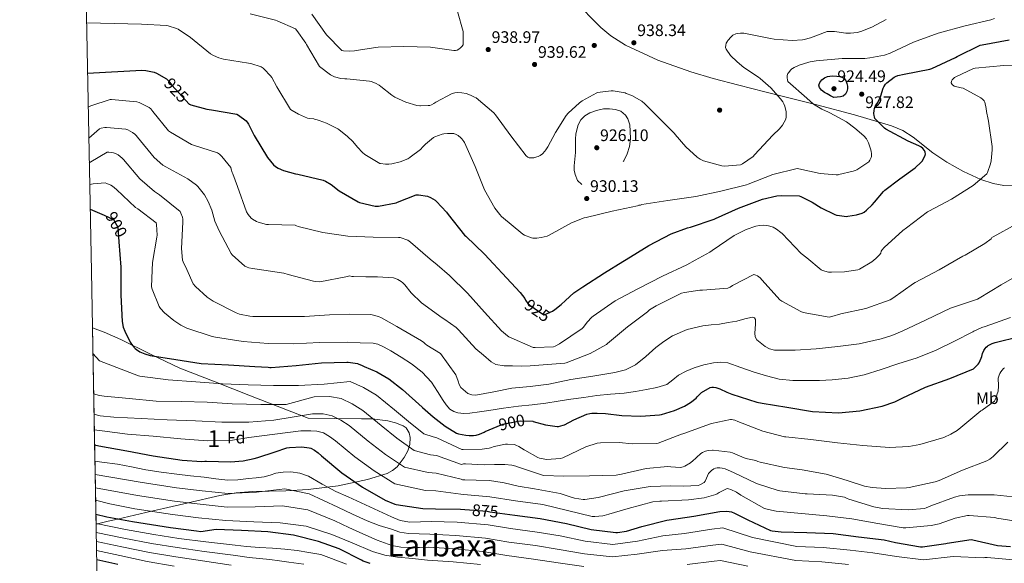
# Model space of a CAD drawing. Extents: x 627635 to 634528, y 748332 to 753089.
# Drawn here: x 627635 to 628227, y 750471 to 750797 of the extents above; entities that cross this region are included whole.
import ezdxf
from ezdxf.enums import TextEntityAlignment as Align

# ---------------------------------------------------------------- set-up
doc = ezdxf.new("R2010")
doc.units = 0
doc.header["$MEASUREMENT"] = 0
doc.linetypes.add('DGN Style 3', pattern=[110.854926, 79.18209, -31.672836])
doc.linetypes.add('DGN Style 5', pattern=[55.427463, 23.754627, -31.672836])
for name, color, linetype in [('Nivel 17', 7, 'Continuous'), ('Nivel 22', 7, 'Continuous'), ('Nivel 35', 7, 'Continuous'), ('Nivel 37', 7, 'Continuous'), ('Nivel 4', 7, 'Continuous'), ('Nivel 41', 7, 'Continuous'), ('Nivel 45', 7, 'Continuous'), ('Nivel 48', 7, 'Continuous'), ('Nivel 49', 7, 'Continuous'), ('Nivel 5', 7, 'Continuous'), ('Nivel 57', 7, 'Continuous'), ('Nivel 61', 7, 'Continuous'), ('Nivel 7', 7, 'Continuous')]:
    doc.layers.add(name, color=color, linetype=linetype)
doc.styles.add('Style-arial', font='arial.shx', dxfattribs={"bigfont": 'arialbig.shx'})
doc.styles.add('Style-ariali', font='ariali.shx', dxfattribs={"bigfont": 'arialibig.shx'})
doc.styles.add('Style-arialn', font='arialn.shx', dxfattribs={"bigfont": 'arialnbig.shx'})
doc.styles.add('Style-times', font='times.shx', dxfattribs={"bigfont": 'timesbig.shx'})

# ---------------------------------------------------------------- blocks, each defined once
blk = doc.blocks.new('5PATER_6')
at = {"layer": 'Nivel 7', "linetype": 'Continuous', "lineweight": 0}
h = blk.add_hatch(color=53, dxfattribs=at)
edge = h.paths.add_edge_path()
edge.add_ellipse((0, 0), major_axis=(-1.03, -1.17), ratio=0.999407, start_angle=0, end_angle=360)
blk = doc.blocks.new('5PERFI_1')
at = {"layer": 'Nivel 17', "linetype": 'Continuous', "lineweight": 0}
h = blk.add_hatch(color=7, dxfattribs=at)
edge = h.paths.add_edge_path()
edge.add_ellipse((0, 0), major_axis=(-0.37, -1.52), ratio=0.999971, start_angle=0, end_angle=360)

msp = doc.modelspace()

# ---------------------------------------------------------------- linework, layer by layer
at = {"layer": 'Nivel 22', "color": 30, "linetype": 'DGN Style 5', "lineweight": 30, "flags": 128}
for points, elevation in [([(627723.561, 750761.369), (627724.033, 750761.096), (627724.865, 750760.2), (627726.753, 750757.576), (627737.313, 750746.184), (627737.417, 750746.142)], 925), ([(627686.173, 750679.544), (627691.841, 750677.064), (627694.401, 750672.456), (627695.025, 750663.612)], 900)]:
    msp.add_lwpolyline(points, dxfattribs=dict(at, elevation=elevation))
at = {"layer": 'Nivel 35', "color": 92, "linetype": 'DGN Style 3', "lineweight": 0}
for points in [[(628232.921, 750697.129, 915.572), (628226.364, 750697.39, 915.776), (628219.91, 750698.613, 915.977), (628212.638, 750701.099, 916.195), (628202.253, 750705.896, 916.491), (628192.198, 750711.413, 916.809), (628183.852, 750717.055, 917.307), (628171.897, 750726.378, 918.686), (628165.694, 750730.38, 919.607), (628159.046, 750733.301, 920.649), (628136.76, 750739.815, 925.021), (628114.118, 750745.781, 929.609), (628082.956, 750753.74, 935.139), (628067.357, 750757.694, 937.206), (628051.782, 750761.717, 938.057), (628038.417, 750765.577, 938.087), (628018.69, 750772.716, 938.085), (627999.302, 750781.685, 938.057), (627990.458, 750787.282, 938.039), (627984.475, 750792.233, 938.023), (627968.198, 750808.949, 937.993)], [(627679.111, 750611.842, 899.342), (627686.21, 750609.282, 899.953), (627696.23, 750604.95, 899.857), (627713.92, 750596.05, 898.559), (627731.686, 750587.734, 896.977), (627752.902, 750579.446, 894.993), (627774.118, 750571.158, 893.009), (627808.742, 750557.654, 888.401), (627824.742, 750557.494, 890.161), (627840.742, 750557.334, 891.921), (627847.036, 750557.182, 892.452), (627856.43, 750556.121, 892.517), (627861.105, 750554.927, 892.15), (627865.766, 750553.11, 891.473), (627867.464, 750551.94, 891.079), (627869.329, 750548.904, 890.214), (627869.92, 750546.128, 889.448), (627869.742, 750541.814, 888.167), (627868.582, 750538.134, 886.801), (627866.398, 750534.133, 884.873), (627862.083, 750528.47, 881.75), (627859.311, 750526.184, 880.3), (627856.038, 750524.502, 879.057), (627844.342, 750520.783, 875.659), (627826.683, 750517.122, 871.33), (627808.678, 750514.902, 867.601), (627795.358, 750514.12, 865.283), (627775.289, 750513.592, 862.214), (627765.35, 750512.812, 860.541), (627755.558, 750511.19, 858.577), (627736.689, 750506.88, 860), (627721.86, 750503.493, 857.189), (627714.566, 750501.798, 855), (627694.258, 750497.078, 850), (627688.614, 750495.766, 849.106), (627682.158, 750494.254, 845), (627681.301, 750494.053, 837.656)]]:
    msp.add_polyline3d(points, dxfattribs=at)
at = {"layer": 'Nivel 4', "color": 30, "linetype": 'Continuous', "lineweight": 30, "flags": 128}
for points, elevation in [([(627997.709, 750651.791), (627999.716, 750653.042), (628013.284, 750661.442), (628026.748, 750668.37), (628036.548, 750671.97), (628038.172, 750672.322), (628052.54, 750677.186), (628053.34, 750677.65), (628067.084, 750683.834), (628081.412, 750689.186), (628090.132, 750691.21), (628093.156, 750691.49), (628103.604, 750691.106), (628104.444, 750690.826), (628111.372, 750687.458), (628116.628, 750683.962), (628124.98, 750679.898), (628125.94, 750679.65), (628126.428, 750679.522), (628131.884, 750678.85), (628132.732, 750678.89), (628138.028, 750679.794), (628141.38, 750680.858), (628142.476, 750681.442), (628143.98, 750682.57), (628147.38, 750685.714), (628148.772, 750687.378), (628154.108, 750693.866), (628154.98, 750694.658), (628163.86, 750701.474), (628173.212, 750708.002), (628176.796, 750711.378), (628177.332, 750712.082), (628179.164, 750715.402), (628179.284, 750716.314), (628179.172, 750717.21), (628179.1, 750717.506), (628178.764, 750718.394), (628177.756, 750719.674), (628176.54, 750720.586), (628175.444, 750721.21), (628168.884, 750724.098), (628155.532, 750731.242), (628154.74, 750731.866), (628148.996, 750737.698), (628148.7, 750738.602), (628148.508, 750739.522), (628148.412, 750740.714), (628148.508, 750742.53), (628148.756, 750743.634), (628149.156, 750744.738), (628149.756, 750745.826), (628150.756, 750747.282), (628152.212, 750750.258), (628152.492, 750751.154), (628153.868, 750755.81), (628154.26, 750756.61), (628155.42, 750758.274), (628156.212, 750759.074), (628160.508, 750762.362), (628161.324, 750762.81), (628162.716, 750763.354), (628166.484, 750764.25), (628181.924, 750767.162), (628183.156, 750767.61), (628197.444, 750774.242), (628198.436, 750774.866), (628212.268, 750781.602), (628213.412, 750781.826), (628229.524, 750784.85)], 925), ([(627676.265, 750764.876), (627708.705, 750766.728), (627711.169, 750766.504), (627716.129, 750765.384), (627717.665, 750764.776), (627723.561, 750761.369)], 925), ([(627737.417, 750746.142), (627738.177, 750745.832), (627747.745, 750743.272), (627750.593, 750742.92), (627765.857, 750740.264), (627766.881, 750739.688), (627771.457, 750736.232), (627772.449, 750734.92), (627772.833, 750734.184), (627775.82, 750728.251), (627776.308, 750727.506), (627784.316, 750714.234), (627787.9, 750709.754), (627789.164, 750708.738), (627790.596, 750707.882), (627793.916, 750706.45), (627801.06, 750704.41), (627802.5, 750704.202), (627817.684, 750700.642), (627819.052, 750700.066), (627822.516, 750697.994), (627827.356, 750694.218), (627838.668, 750687.578), (627839.508, 750687.258), (627848.98, 750684.922), (627850.86, 750685.002), (627861.572, 750687.074), (627862.316, 750687.474), (627873.5, 750691.706), (627874.932, 750691.73), (627880.436, 750691.018), (627882.148, 750690.242), (627884.972, 750688.498), (627885.788, 750687.826), (627891.764, 750681.298), (627892.668, 750680.01), (627902.564, 750667.538), (627903.308, 750666.898), (627914.548, 750656.21), (627919.936, 750650.326)], 925), ([(627677.784, 750683.214), (627686.173, 750679.544)], 900), ([(627695.025, 750663.612), (627696.097, 750648.424), (627696.097, 750646.112)], 900), ([(627919.936, 750650.326), (627925.076, 750644.714), (627935.98, 750633.218), (627938.748, 750629.442), (627939.164, 750628.594), (627940.572, 750626.618), (627941.812, 750625.482), (627950.164, 750619.682), (627950.42, 750619.762), (627955.356, 750622.002), (627956.796, 750622.882), (627960.684, 750625.842), (627963.276, 750628.41), (627968.284, 750632.946), (627973.588, 750636.602), (627986.628, 750644.882), (627997.709, 750651.791)], 925), ([(627696.097, 750646.112), (627696.097, 750631.592), (627696.929, 750615.816), (627697.633, 750612.296), (627698.497, 750609.832), (627701.729, 750603.304), (627703.137, 750601.224), (627704.801, 750599.432), (627705.569, 750598.824), (627707.617, 750597.576), (627710.625, 750596.264), (627713.761, 750595.4), (627729.121, 750592.84), (627744.449, 750590.6), (627760.865, 750589.8), (627776.737, 750588.616), (627784.675, 750588.368), (627785.666, 750588.14), (627786.474, 750588.14), (627801.554, 750589.26), (627816.642, 750590.996), (627831.818, 750591.3), (627832.738, 750591.284), (627838.266, 750590.436), (627838.754, 750590.308), (627841.162, 750589.348), (627842.282, 750588.692), (627849.906, 750585.46), (627857.122, 750581.22), (627865.362, 750574.828), (627877.05, 750564.276), (627877.298, 750564.076), (627883.754, 750558.444), (627891.018, 750552.82), (627897.826, 750548.7), (627898.93, 750548.308), (627903.33, 750547.38), (627905.394, 750547.228), (627908.05, 750547.252), (627909.61, 750547.484), (627911.57, 750548.092), (627914.354, 750549.364), (627914.97, 750549.684), (627924.498, 750553.732), (627925.506, 750553.996), (627934.69, 750555.972), (627935.882, 750556.076), (627943.49, 750555.804), (627943.714, 750555.74), (627951.098, 750553.716), (627958.13, 750552.7), (627958.922, 750552.756), (627961.786, 750553.436), (627962.562, 750553.756), (627968.266, 750556.732), (627975.946, 750560.06), (627977.818, 750560.564), (627978.962, 750560.724), (627982.186, 750560.772), (627987.186, 750560.404), (627997.082, 750559.292), (628008.426, 750558.788), (628019.69, 750559.636), (628020.81, 750559.876), (628028.722, 750562.252), (628034.65, 750564.9), (628038.194, 750567.004), (628041.626, 750569.668), (628042.242, 750570.396), (628044.266, 750572.484), (628044.914, 750573.004), (628050.058, 750576.188), (628050.978, 750576.372), (628051.994, 750576.34), (628053.458, 750576.092), (628055.778, 750575.356), (628060.106, 750573.372), (628062.986, 750572.1), (628078.042, 750567.252), (628081.25, 750566.652), (628096.202, 750564.196), (628111.49, 750561.676), (628127.146, 750560.932), (628139.89, 750562.012), (628153.378, 750564.9), (628161.05, 750567.556), (628165.386, 750569.684), (628179.306, 750576.22), (628193.954, 750581.548), (628208.106, 750587.26), (628208.81, 750587.82), (628211.05, 750590.06), (628211.602, 750590.924), (628212.89, 750593.676), (628213.202, 750594.668), (628213.674, 750596.428), (628214.426, 750598.252), (628215.114, 750599.452), (628215.738, 750600.236), (628216.554, 750600.956), (628216.938, 750601.244)], 900), ([(628216.938, 750601.244), (628219.482, 750602.564), (628221.194, 750603.052), (628235.818, 750606.764)], 900), ([(627680.414, 750541.732), (627682.944, 750541.073), (627699.776, 750538.097), (627715.584, 750535.121), (627733.024, 750532.433), (627744.764, 750531.609), (627746.554, 750531.884), (627747.586, 750531.772), (627761.978, 750531.428), (627769.594, 750531.972), (627776.306, 750533.356), (627778.402, 750534.004), (627788.794, 750537.46), (627795.954, 750539.764), (627797.482, 750539.996), (627804.842, 750540.364), (627809.33, 750539.94), (627810.234, 750539.612), (627812.41, 750538.476), (627814.634, 750536.924), (627816.778, 750534.98), (627828.826, 750524.908), (627841.386, 750516.156), (627854.842, 750508.332), (627860.73, 750505.98), (627861.514, 750505.788), (627877.57, 750503.468), (627885.122, 750503.324), (627900.25, 750503.06), (627916.202, 750501.916), (627917.794, 750501.516), (627932.85, 750499.38), (627947.922, 750497.34), (627963.73, 750494.428), (627978.562, 750490.724), (627993.338, 750488.98), (627994.49, 750489.028), (627999.802, 750489.908), (628009.066, 750492.644), (628024.066, 750496.508), (628025.354, 750496.58), (628040.322, 750498.724), (628055.962, 750501.54), (628060.026, 750501.732), (628062.882, 750501.396), (628064.746, 750500.708), (628072.738, 750496.588), (628086.378, 750490.244), (628087.29, 750490.004), (628092.61, 750489.404), (628108.098, 750489.068), (628123.914, 750488.388), (628139.09, 750486.42), (628154.57, 750484.644), (628161.33, 750482.972), (628176.354, 750480.316), (628177.61, 750480.34), (628191.49, 750482.436), (628192.402, 750482.692), (628206.834, 750484.724), (628207.802, 750484.556), (628222.562, 750481.284), (628230.362, 750480.548)], 875), ([(627845.834, 750470.364), (627841.738, 750471.812), (627840.682, 750472.436), (627827.226, 750479.252), (627814.906, 750483.692), (627799.898, 750487.452), (627784.514, 750489.492), (627768.698, 750490.276), (627753.354, 750490.772), (627744.191, 750489.514), (627741.664, 750489.745), (627725.952, 750491.857), (627703.168, 750495.377), (627687.744, 750498.321), (627681.194, 750499.826)], 850), ([(627681.694, 750472.891), (627694.432, 750470.033)], 825)]:
    msp.add_lwpolyline(points, dxfattribs=dict(at, elevation=elevation))
at = {"layer": 'Nivel 4', "color": 30, "linetype": 'DGN Style 3', "lineweight": 30, "elevation": 925, "flags": 128}
msp.add_lwpolyline([(628124.356, 750750.282), (628122.372, 750751.338), (628120.388, 750752.394), (628118.659, 750753.326), (628116.996, 750754.634), (628115.808, 750756.155), (628115.332, 750757.706), (628115.851, 750759.281), (628117.124, 750760.842), (628118.776, 750762.097), (628120.58, 750762.762), (628123.33, 750763.164), (628126.084, 750763.082), (628128.239, 750762.787), (628130.308, 750761.802), (628131.476, 750760.354), (628132.1, 750758.666), (628132.447, 750757.066), (628132.484, 750755.466), (628132.176, 750753.791), (628131.268, 750752.202), (628129.923, 750751.071), (628128.388, 750750.602), (628126.372, 750750.442), (628124.356, 750750.282)], dxfattribs=at)
at = {"layer": 'Nivel 49', "color": 7, "linetype": 'Continuous', "lineweight": 0, "extrusion": (0.008623, -0.463787, 0.885905), "elevation": -341914.961, "flags": 128}
msp.add_lwpolyline([(641524.04, 654802.952), (641524.04, 654935.934)], dxfattribs=at)
at = {"layer": 'Nivel 5', "color": 30, "linetype": 'Continuous', "lineweight": 0, "flags": 128}
for points, elevation in [([(627810.956, 750800.225), (627819.692, 750787.777), (627828.94, 750778.497), (627829.868, 750778.305), (627833.484, 750778.081), (627836.588, 750778.273), (627840.012, 750778.913), (627849.38, 750780.202), (627850.724, 750780.458), (627866.116, 750780.898), (627882.124, 750780.522), (627896.228, 750778.41), (627897.076, 750778.434), (627898.1, 750778.666), (627899.22, 750779.266), (627900.196, 750780.026), (627901.044, 750780.898), (627901.66, 750781.842), (627901.756, 750789.106), (627901.668, 750789.906), (627898.388, 750801.818)], 940), ([(627773.804, 750800.481), (627788.972, 750796.673), (627790.06, 750796.353), (627801.068, 750791.457), (627801.964, 750790.465), (627807.244, 750782.849), (627807.66, 750782.017), (627815.404, 750768.929), (627822.06, 750763.873), (627823.244, 750763.201), (627824.556, 750762.657), (627828.204, 750761.665), (627830.764, 750761.377), (627831.82, 750761.37), (627845.484, 750760.066), (627846.508, 750759.81), (627849.172, 750758.77), (627851.324, 750757.554), (627852.324, 750756.826), (627858.828, 750751.618), (627860.7, 750750.49), (627867.3, 750747.498), (627873.916, 750745.49), (627875.732, 750745.186), (627876.092, 750745.154), (627880.836, 750745.346), (627881.668, 750745.506), (627882.708, 750745.842), (627884.14, 750746.658), (627885.396, 750747.442), (627895.164, 750752.634), (627896.724, 750753.058), (627898.404, 750753.218), (627900.964, 750753.09), (627903.46, 750752.618), (627906.22, 750751.73), (627908.652, 750750.53), (627909.548, 750749.946), (627920.164, 750740.978), (627921.268, 750739.778), (627930.46, 750727.178), (627939.612, 750715.21), (627940.596, 750714.466), (627941.444, 750714.106), (627943.116, 750713.962), (627944.268, 750714.098), (627944.668, 750714.17), (627946.86, 750714.85), (627947.972, 750715.474), (627949.324, 750716.474), (627950.828, 750717.97), (627951.404, 750718.722), (627952.66, 750720.594), (627957.228, 750729.29), (627963.548, 750739.506), (627964.748, 750740.922), (627971.644, 750747.098), (627973.164, 750748.258), (627981.94, 750753.058), (627982.5, 750753.21), (627990.572, 750754.274), (627991.436, 750754.242), (627991.868, 750754.226), (627998.964, 750753.042), (627999.716, 750752.738), (628003.076, 750751.346), (628008.972, 750747.97), (628010.868, 750746.49), (628012.292, 750745.002), (628023.02, 750734.29), (628028.604, 750728.594), (628029.084, 750727.938), (628035.38, 750720.658), (628042.188, 750714.498), (628044.156, 750713.162), (628045.596, 750712.498), (628046.132, 750712.29), (628057.084, 750709.122), (628058.772, 750709.034), (628068.324, 750709.866), (628069.116, 750710.25), (628069.532, 750710.45), (628075.916, 750714.722), (628076.772, 750715.722), (628087.676, 750727.57), (628091.716, 750731.474), (628093.508, 750733.698), (628095.468, 750737.154), (628095.772, 750738.578), (628095.78, 750739.738)], 935), ([(628095.78, 750739.738), (628095.644, 750741.554), (628094.908, 750745.13), (628094.356, 750746.474), (628093.652, 750747.674), (628092.26, 750749.482), (628086.556, 750756.026), (628080.18, 750761.738), (628079.076, 750762.442), (628070.236, 750768.29), (628066.252, 750771.746), (628062.348, 750775.554), (628059.636, 750779.17), (628059.372, 750780.242), (628059.436, 750781.714), (628059.732, 750782.802), (628060.46, 750784.162), (628060.684, 750784.482), (628062.716, 750786.722), (628063.78, 750787.602), (628065.516, 750788.386), (628066.292, 750788.61), (628068.252, 750788.922), (628070.34, 750788.842), (628071.364, 750788.73), (628086.244, 750785.602), (628088.476, 750785.29), (628099.212, 750784.546), (628105.524, 750784.898), (628106.476, 750785.106), (628110.252, 750786.106), (628120.236, 750789.794), (628122.132, 750789.93), (628124.812, 750789.778), (628131.452, 750788.826), (628134.316, 750788.818), (628138.356, 750789.322), (628140.54, 750789.938), (628147.228, 750792.45), (628155.788, 750796.994)], 935), ([(628147.02, 750716.386), (628146.812, 750717.978), (628146.396, 750719.434), (628145.196, 750723.066), (628144.404, 750724.698), (628143.868, 750725.482), (628142.268, 750727.282), (628136.996, 750731.882), (628131.964, 750735.538), (628121.908, 750741.098), (628121.028, 750741.354), (628117.036, 750743.178), (628112.116, 750746.314), (628110.068, 750748.018), (628108.092, 750749.778), (628096.756, 750759.946), (628096.46, 750760.842), (628096.26, 750762.058), (628096.364, 750763.506), (628096.804, 750764.57), (628097.3, 750765.346), (628098.396, 750766.65), (628099.204, 750767.386), (628099.5, 750767.61), (628100.508, 750768.242), (628103.572, 750769.674), (628109.356, 750771.538), (628110.156, 750771.666), (628113.692, 750772.218), (628129.244, 750773.65), (628131.284, 750773.658), (628143.004, 750773.658), (628145.956, 750774.082), (628154.692, 750775.658), (628158.076, 750776.898), (628172.196, 750783.546), (628186.908, 750788.882), (628203.124, 750793.37), (628218.7, 750796.938), (628220.828, 750797.746)], 930), ([(627675.704, 750795.08), (627708.652, 750794.209), (627723.692, 750793.505), (627724.684, 750793.313), (627729.58, 750791.713), (627730.54, 750791.233), (627737.964, 750786.305), (627750.092, 750776.481), (627751.852, 750775.457), (627755.052, 750774.113), (627757.772, 750773.345), (627772.78, 750770.849), (627774.188, 750770.625), (627780.364, 750768.705), (627781.58, 750767.937), (627782.316, 750767.329), (627786.092, 750763.329), (627786.828, 750762.305), (627789.868, 750756.609), (627798.124, 750743.105), (627799.02, 750742.401), (627802.86, 750740.193), (627808.364, 750737.921), (627809.292, 750737.697), (627812.012, 750737.473), (627812.796, 750737.018), (627814.132, 750736.778), (627815.244, 750736.394), (627819.636, 750734.85), (627826.436, 750731.442), (627827.028, 750731.082), (627832.332, 750726.762), (627835.452, 750723.882), (627838.236, 750720.434), (627841.364, 750717.146), (627842.772, 750716.042), (627851.652, 750710.698), (627852.1, 750710.586), (627855.028, 750710.258), (627857.164, 750710.282), (627858.836, 750710.458), (627864.02, 750711.698), (627868.492, 750713.466), (627869.684, 750714.146), (627870.02, 750714.33), (627876.1, 750718.954), (627877.524, 750720.522), (627879.132, 750722.25), (627883.996, 750726.298), (627884.772, 750726.698), (627889.164, 750728.306), (627890.172, 750728.498), (627892.324, 750728.69), (627896.116, 750728.546), (627897.572, 750727.986), (627898.7, 750727.354), (627900.428, 750726.074), (627901.004, 750725.506), (627902.172, 750723.89), (627902.572, 750723.122), (627908.884, 750708.794), (627914.588, 750694.858), (627920.828, 750683.834), (627923.74, 750679.906), (627924.812, 750678.842), (627937.612, 750668.09), (627938.612, 750667.538), (627942.772, 750665.938), (627943.684, 750665.786), (627945.964, 750665.754), (627948.62, 750666.09), (627952.26, 750667.034), (627953.396, 750667.634), (627966.716, 750675.002), (627974.468, 750678.026), (627975.628, 750678.274), (627991.14, 750681.89), (628006.492, 750685.194), (628007.236, 750685.546), (628008.172, 750685.65), (628009.036, 750685.898), (628024.708, 750688.378), (628041.364, 750690.706), (628056.38, 750693.97), (628071.812, 750697.834), (628072.82, 750698.226), (628087.644, 750704.002), (628102.26, 750707.514), (628103.26, 750707.33), (628116.18, 750704.53), (628125.812, 750703.802), (628126.86, 750703.898), (628127.428, 750703.954), (628135.876, 750705.946), (628137.212, 750706.49), (628138.068, 750706.89), (628145.356, 750711.658), (628145.964, 750712.594), (628146.684, 750714.146), (628146.884, 750714.794), (628147.02, 750716.386)], 930), ([(628150.682, 750654.671), (628151.756, 750655.786), (628152.492, 750656.842), (628152.788, 750657.906), (628153.244, 750658.618), (628154.604, 750660.146), (628165.668, 750670.37), (628168.028, 750672.042), (628180.668, 750681.594), (628181.388, 750681.978), (628194.948, 750689.25), (628208.052, 750697.474), (628216.172, 750704.338), (628216.564, 750705.114), (628218.396, 750710.354), (628218.812, 750712.274), (628219.396, 750718.826), (628219.308, 750720.722), (628217.292, 750736.026), (628216.94, 750737.026), (628215.916, 750741.826), (628215.78, 750743.57), (628214.988, 750747.394), (628214.516, 750748.218), (628213.516, 750749.29), (628212.572, 750749.994), (628201.956, 750755.882), (628200.74, 750756.002), (628196.5, 750757.098), (628195.3, 750757.954), (628194.692, 750759.05), (628194.892, 750760.114), (628195.38, 750760.906), (628196.836, 750762.178), (628197.644, 750762.69), (628208.132, 750767.602), (628209.268, 750767.81), (628226.436, 750769.434), (628241.924, 750769.714)], 920), ([(627676.645, 750744.461), (627678.177, 750745.224), (627689.761, 750749.096), (627690.561, 750749.128), (627705.889, 750747.624), (627707.169, 750747.208), (627713.185, 750744.264), (627714.177, 750743.432), (627715.425, 750741.928), (627724.897, 750730.184), (627725.953, 750729.352), (627738.657, 750722.056), (627739.841, 750721.672), (627754.145, 750717.032), (627755.425, 750716.168), (627756.833, 750714.856), (627762.241, 750708.232), (627762.401, 750707.304), (627763.041, 750705.288), (627763.489, 750704.424), (627766.273, 750696.808), (627771.649, 750681.512), (627772.609, 750679.912), (627774.433, 750677.8), (627775.265, 750677.128), (627777.633, 750675.688), (627778.561, 750675.304), (627783.713, 750674.024), (627784.961, 750673.896), (627800.801, 750673.608), (627801.604, 750673.082), (627802.644, 750672.73), (627817.524, 750669.13), (627832.596, 750667.002), (627847.732, 750666.298), (627862.844, 750666.25), (627863.9, 750666.074), (627868.588, 750664.53), (627870.132, 750663.434), (627882.036, 750653.17), (627886.138, 750649.69)], 920), ([(627676.991, 750725.831), (627683.393, 750731.432), (627684.289, 750731.784), (627686.625, 750732.232), (627687.585, 750732.264), (627699.201, 750731.144), (627700.417, 750730.728), (627703.169, 750729.32), (627704.545, 750728.264), (627705.377, 750727.4), (627706.113, 750726.376), (627716.257, 750714.216), (627721.377, 750709.672), (627723.201, 750708.52), (627736.513, 750701.352), (627741.569, 750697.672), (627742.401, 750696.84), (627746.337, 750691.752), (627748.609, 750687.88), (627750.849, 750682.6), (627752.705, 750675.912), (627755.265, 750670.152), (627762.401, 750656.584), (627763.009, 750655.848), (627770.657, 750648.936), (627772.033, 750648.296), (627773.025, 750647.976), (627775.292, 750647.603)], 915), ([(627677.268, 750710.977), (627678.145, 750711.688), (627687.969, 750717.352), (627688.961, 750717.384), (627691.777, 750717.096), (627693.473, 750716.488), (627694.497, 750715.912), (627696.929, 750713.896), (627697.793, 750712.936), (627707.617, 750701.48), (627716.353, 750693.704), (627719.361, 750691.816), (627731.745, 750681.768), (627732.289, 750680.776), (627733.217, 750678.28), (627733.377, 750677.16), (627733.409, 750675.464), (627732.609, 750659.592), (627733.281, 750652.488), (627733.569, 750651.56), (627735.736, 750646.858)], 910), ([(627677.511, 750697.902), (627679.553, 750698.408), (627686.721, 750698.952), (627687.745, 750698.696), (627690.209, 750697.672), (627691.169, 750697.064), (627693.537, 750695.08), (627704.929, 750684.264), (627706.401, 750683.432), (627717.409, 750674.888), (627717.601, 750673.928), (627717.953, 750667.496), (627717.825, 750666.44), (627715.137, 750651.08), (627714.986, 750646.467)], 905), ([(628041.136, 750652.609), (628049.876, 750657.402), (628051.292, 750658.442), (628064.58, 750667.418), (628071.676, 750670.93), (628077.444, 750672.922), (628079.788, 750673.41), (628082.268, 750673.522), (628085.012, 750673.266), (628085.948, 750673.05), (628087.86, 750672.282), (628089.828, 750671.178), (628092.564, 750669.13), (628093.212, 750668.482), (628104.716, 750656.634), (628108.031, 750653.868)], 920), ([(628203.099, 750655.658), (628215.068, 750662.594), (628218.708, 750665.346), (628219.268, 750666.098), (628220.092, 750666.546), (628233.892, 750674.082)], 915), ([(627775.292, 750647.603), (627778.081, 750647.144), (627794.113, 750644.776), (627796.769, 750644.04), (627811.905, 750639.848), (627812.993, 750639.688), (627815.681, 750639.624), (627832.385, 750642.728), (627833.505, 750643.144), (627834.868, 750642.69), (627835.908, 750642.658), (627843.26, 750642.53), (627850.236, 750642.498), (627859.924, 750642.01), (627861.132, 750641.642), (627862.596, 750640.97), (627864.612, 750639.658), (627865.468, 750638.922), (627866.636, 750637.834), (627870.604, 750632.946), (627876.82, 750627.018), (627889.06, 750617.858), (627890.716, 750616.97), (627897.46, 750612.21), (627898.94, 750610.818), (627909.26, 750599.362), (627913.887, 750595.423), (627918.618, 750591.404), (627921.402, 750589.875), (627926.334, 750589.135), (627931.418, 750589.1), (627936.669, 750588.97), (627941.914, 750589.1), (627952.331, 750589.879), (627962.748, 750590.658), (627963.508, 750590.93), (627977.988, 750596.49), (627987.82, 750602.01), (627988.46, 750602.586), (628000.404, 750612.53), (628012.492, 750621.474), (628013.02, 750622.194), (628013.684, 750622.738), (628017.692, 750625.194), (628019.34, 750625.938), (628032.876, 750632.642), (628034.644, 750633.138), (628043.86, 750634.482), (628045.492, 750634.482), (628060.756, 750635.682), (628062.012, 750636.266), (628063.58, 750637.386), (628076.308, 750643.994), (628077.532, 750643.586), (628078.508, 750643.098), (628080.004, 750641.97), (628081.26, 750640.53), (628091.876, 750628.73), (628093.092, 750627.85), (628104.428, 750621.634), (628105.988, 750621.138), (628121.524, 750618.418), (628123.124, 750618.69), (628128.54, 750620.338), (628143.452, 750623.594), (628158.212, 750628.77), (628159.748, 750629.682), (628172.252, 750638.61), (628173.244, 750639.13), (628187.492, 750646.762), (628201.828, 750654.922), (628203.099, 750655.658)], 915), ([(628108.031, 750653.868), (628116.644, 750646.682), (628117.532, 750646.322), (628121.092, 750645.426), (628122.908, 750645.258), (628130.684, 750645.498), (628138.796, 750646.834), (628139.676, 750647.202), (628147.18, 750651.61), (628149.636, 750653.586), (628150.682, 750654.671)], 920), ([(627886.138, 750649.69), (627893.596, 750643.362), (627904.436, 750632.818), (627914.58, 750621.338), (627924.844, 750610.042), (627928.436, 750607.05), (627929.228, 750606.57), (627943.692, 750600.154), (627944.956, 750600.05), (627956.052, 750600.522), (627956.964, 750600.858), (627959.66, 750602.314), (627973.292, 750611.514), (627973.988, 750612.25), (627976.236, 750615.394), (627979.092, 750618.354), (627979.788, 750618.898), (627993.084, 750628.098), (628006.724, 750635.386), (628021.388, 750642.89), (628036.004, 750649.794), (628041.136, 750652.609)], 920), ([(627714.986, 750646.467), (627714.657, 750636.456), (627715.041, 750635.048), (627719.265, 750624.744), (627720.065, 750623.592), (627722.465, 750620.968), (627727.969, 750616.296), (627732.257, 750613.512), (627735.745, 750611.816), (627751.105, 750606.76), (627752.993, 750606.408), (627769.569, 750603.72), (627784.737, 750602.536), (627799.905, 750602.376), (627815.521, 750603.208), (627832.065, 750603.336), (627839.87, 750602.998), (627847.674, 750602.66), (627850.463, 750602.134), (627854.404, 750600.291), (627858.234, 750598.052), (627864.563, 750594.398), (627870.65, 750590.372), (627877.096, 750585.216), (627882.746, 750579.236), (627886.287, 750573.783), (627889.658, 750568.228), (627891.573, 750565.612), (627893.818, 750563.172), (627896.074, 750561.698), (627898.618, 750560.932), (627902.176, 750560.483), (627905.722, 750560.612), (627911.481, 750561.478), (627917.242, 750562.34), (627926.072, 750563.629), (627934.906, 750564.9), (627943.163, 750565.759), (627951.418, 750566.628), (627958.876, 750567.799), (627966.33, 750568.996), (627974.133, 750570.149), (627981.946, 750571.236), (627990.165, 750572.007), (627998.394, 750572.708), (628005.158, 750573.699), (628011.898, 750574.884), (628018.039, 750576.137), (628024.058, 750577.956), (628027.587, 750580.637), (628030.97, 750583.588), (628035.577, 750585.876), (628040.378, 750587.812), (628046.225, 750589.607), (628052.154, 750590.884), (628056.431, 750591.32), (628060.666, 750590.82), (628068.556, 750588.147), (628076.41, 750585.38), (628083.848, 750583.014), (628091.45, 750581.092), (628099.732, 750580.305), (628108.026, 750580.26), (628115.706, 750580.311), (628123.386, 750580.644), (628132.998, 750581.674), (628142.458, 750583.716), (628152.655, 750586.864), (628162.746, 750590.244), (628174.397, 750593.959), (628185.722, 750598.436), (628196.755, 750603.963), (628207.788, 750609.49), (628208.476, 750609.922), (628213.172, 750612.09), (628215.132, 750612.69), (628230.412, 750618.122)], 905), ([(627735.736, 750646.858), (627739.617, 750638.44), (627741.057, 750636.744), (627748.129, 750630.312), (627751.649, 750628.008), (627765.409, 750620.968), (627767.521, 750620.2), (627773.633, 750618.888), (627775.457, 750618.792), (627791.361, 750618.76), (627806.401, 750618.824), (627821.441, 750619.688), (627833.796, 750620.066), (627845.876, 750619.954), (627847.204, 750619.778), (627850.9, 750618.722), (627852.804, 750617.834), (627861.884, 750612.642), (627876.78, 750604.162), (627878.1, 750603.154), (627878.94, 750602.226), (627879.964, 750601.586), (627888.116, 750596.554), (627892.743, 750590.139), (627897.37, 750583.724), (627898.751, 750579.931), (627899.334, 750577.926), (627900.442, 750576.044), (627904.616, 750572.55), (627906.964, 750571.627), (627909.402, 750571.436), (627920.113, 750573.535), (627930.906, 750575.788), (627942.063, 750576.79), (627953.178, 750578.092), (627959.841, 750579.468), (627966.49, 750580.908), (627979.658, 750582.973), (627992.858, 750585.004), (627999.214, 750586.685), (628005.146, 750589.612), (628011.41, 750594.774), (628017.434, 750600.108), (628022.28, 750603.721), (628027.418, 750607.02), (628036.27, 750610.942), (628045.594, 750613.164), (628050.591, 750613.67), (628055.578, 750614.188), (628060.829, 750615.058), (628066.074, 750615.98), (628070.846, 750617.239), (628075.546, 750618.284), (628076.775, 750617.935), (628077.272, 750616.935), (628077.299, 750614.098), (628076.833, 750608.809), (628077.087, 750606.442), (628078.106, 750604.716), (628082.996, 750600.734), (628085.69, 750599.25), (628088.602, 750598.572), (628101.158, 750598.484), (628113.69, 750599.34), (628126.632, 750600.629), (628139.546, 750602.412), (628152.775, 750605.247), (628159.204, 750607.25), (628165.402, 750609.836), (628179.859, 750616.819), (628194.316, 750623.802), (628195.564, 750624.106), (628210.508, 750629.146), (628211.684, 750629.802), (628224.788, 750637.73), (628238.46, 750645.474)], 910), ([(627679.396, 750596.488), (627683.477, 750592.027), (627706.869, 750583.099), (627707.669, 750582.971), (627724.661, 750580.699), (627741.301, 750579.547), (627757.301, 750578.235), (627772.565, 750577.723), (627787.765, 750577.371), (627802.805, 750577.371), (627818.229, 750578.171), (627833.959, 750579.753), (627841.986, 750576.12), (627849.796, 750571.395), (627860.424, 750562.705), (627868.87, 750555.598), (627878.096, 750548.326), (627883.784, 750546.469), (627885.935, 750545.943), (627900.876, 750538.904), (627901.746, 750538.9), (627913.21, 750539.116), (627917.434, 750539.716), (627918.226, 750539.932), (627920.402, 750540.564), (627927.202, 750542.044), (627928.298, 750542.084), (627932.634, 750541.788), (627933.458, 750541.532), (627935.17, 750540.74), (627938.458, 750538.668), (627938.698, 750538.492), (627946.538, 750534.14), (627947.602, 750533.74), (627950.826, 750532.964), (627951.882, 750532.876), (627960.154, 750533.428), (627961.658, 750533.948), (627975.41, 750540.476), (627982.29, 750542.66), (627984.122, 750542.916), (627995.362, 750543.092), (628003.314, 750542.18), (628017.922, 750542.468), (628018.802, 750542.716), (628032.842, 750548.012), (628033.738, 750548.212), (628034.818, 750548.652), (628049.738, 750554.14), (628050.906, 750554.556), (628062.21, 750556.964), (628062.962, 750556.892), (628064.834, 750556.428), (628066.642, 750555.716), (628081.674, 750549.788), (628094.722, 750546.492), (628095.602, 750546.396), (628110.57, 750544.94), (628126.506, 750542.908), (628141.754, 750541.172), (628157.842, 750540.02), (628169.458, 750540.612), (628175.914, 750541.844), (628190.362, 750546.164), (628194.49, 750548.004), (628198.314, 750550.324), (628200.634, 750552.164), (628212.65, 750561.98), (628213.386, 750562.388), (628220.802, 750567.828), (628221.266, 750568.644), (628221.978, 750570.436), (628222.282, 750571.684), (628222.954, 750573.98), (628223.25, 750576.924), (628223.138, 750578.004), (628222.954, 750580.724), (628223.026, 750581.612), (628223.53, 750583.572), (628223.914, 750584.42), (628224.546, 750585.452), (628226.21, 750587.444), (628226.73, 750587.884)], 895), ([(627679.847, 750572.251), (627683.445, 750571.227), (627686.101, 750570.875), (627701.173, 750569.563), (627717.461, 750567.963), (627732.533, 750567.739), (627748.021, 750567.259), (627763.029, 750566.299), (627780.213, 750565.819), (627795.509, 750565.915), (627812.208, 750570.4), (627821.474, 750570.591), (627828.572, 750569.434), (627835.148, 750566.321), (627841.542, 750562.291), (627852.524, 750553.256), (627861.999, 750545.737), (627872.283, 750538.327), (627882.23, 750535.719), (627885.732, 750535.288), (627900.719, 750529.943), (627902.034, 750530.228), (627903.194, 750530.164), (627914.394, 750529.62), (627920.642, 750529.884), (627926.802, 750529.908), (627931.074, 750529.396), (627933.29, 750528.844), (627935.002, 750528.22), (627949.434, 750523.476), (627950.226, 750523.34), (627961.97, 750522.788), (627977.602, 750523.092), (627993.554, 750523.484), (627996.882, 750523.988), (628011.642, 750527.412), (628024.578, 750528.588), (628026.482, 750528.364), (628032.058, 750528.116), (628033.018, 750528.228), (628033.818, 750528.436), (628034.81, 750528.86), (628038.178, 750530.868), (628038.93, 750531.468), (628039.162, 750531.668), (628044.458, 750536.46), (628045.394, 750537.06), (628047.266, 750537.908), (628048.922, 750538.236), (628051.482, 750538.372), (628051.842, 750538.372), (628062.178, 750537.236), (628063.41, 750536.788), (628070.394, 750533.756), (628072.474, 750533.196), (628073.394, 750533.124), (628077.426, 750532.188), (628078.642, 750531.684), (628080.09, 750531.3), (628094.746, 750528.084), (628105.266, 750526.604), (628119.786, 750524.14), (628127.81, 750521.724), (628132.25, 750520.332), (628142.818, 750516.892), (628147.322, 750516.028), (628155.298, 750515.34), (628167.898, 750515.772), (628169.514, 750516.036), (628185.154, 750519.404), (628187.618, 750520.276), (628201.61, 750526.38), (628216.154, 750532.132), (628217.914, 750533.116), (628220.058, 750534.708), (628228.874, 750543.164)], 890), ([(627680.073, 750560.076), (627683.861, 750559.131), (627691.893, 750558.203), (627708.373, 750557.435), (627723.989, 750556.731), (627741.045, 750555.995), (627756.885, 750555.259), (627773.013, 750555.323), (627788.053, 750556.443), (627811.248, 750560.247), (627817.727, 750560.264), (627823.184, 750559.114), (627828.31, 750556.522), (627833.287, 750553.188), (627844.625, 750543.806), (627855.128, 750535.877), (627866.469, 750528.329), (627880.677, 750524.968), (627885.528, 750524.634), (627900.563, 750520.982), (627901.378, 750520.612), (627902.69, 750520.588), (627909.642, 750520.476), (627917.666, 750520.22), (627925.186, 750519.14), (627926.386, 750518.796), (627934.69, 750516.916), (627944.602, 750515.284), (627959.994, 750512.396), (627966.698, 750510.236), (627968.61, 750509.612), (627973.906, 750508.796), (627974.866, 750508.812), (627982.81, 750510.036), (627983.634, 750510.252), (627998.402, 750514.132), (628014.026, 750516.58), (628026.41, 750516.964), (628034.042, 750516.756), (628042.874, 750517.188), (628043.946, 750517.612), (628046.402, 750518.956), (628047.05, 750519.764), (628047.218, 750520.244), (628049.146, 750524.452), (628049.778, 750525.292), (628050.834, 750526.324), (628052.186, 750527.156), (628053.37, 750527.612), (628054.274, 750527.828), (628054.898, 750527.916), (628055.882, 750527.908), (628057.33, 750527.7), (628059.114, 750527.156), (628064.034, 750525.124), (628077.834, 750518.524), (628090.866, 750514.252), (628091.81, 750514.1), (628107.106, 750512.156), (628108.386, 750512.18), (628123.49, 750511.46), (628130.738, 750510.188), (628131.546, 750509.868), (628132.41, 750509.396), (628133.354, 750509.052), (628148.314, 750504.332), (628153.53, 750503.436), (628168.986, 750502.644), (628178.738, 750503.524), (628179.73, 750503.772), (628182.618, 750504.932), (628196.754, 750510.292), (628199.786, 750510.996), (628205.09, 750511.548), (628220.53, 750511.556), (628235.826, 750510.132)], 885), ([(627680.247, 750550.739), (627685.077, 750550.075), (627700.277, 750548.091), (627715.541, 750546.907), (627732.149, 750545.275), (627748.149, 750544.091), (627763.157, 750544.443), (627773.045, 750545.979), (627804.352, 750550.162), (627810.289, 750550.093), (627813.981, 750549.938), (627817.797, 750548.795), (627821.472, 750546.723), (627825.033, 750544.084), (627836.725, 750534.357), (627848.257, 750526.016), (627860.656, 750518.33), (627879.123, 750514.218), (627885.325, 750513.979), (627900.406, 750512.021), (627902.186, 750511.78), (627917.706, 750510.412), (627933.202, 750508.116), (627949.538, 750505.772), (627964.33, 750502.204), (627979.186, 750498.7), (627980.738, 750498.628), (627985.658, 750499.06), (627986.442, 750499.244), (627989.202, 750500.116), (628000.754, 750503.372), (628015.69, 750507.372), (628019.946, 750507.916), (628020.77, 750507.908), (628037.146, 750508.54), (628046.418, 750509.812), (628053.554, 750511.78), (628054.274, 750512.172), (628055.386, 750512.948), (628060.258, 750515.436), (628061.138, 750515.26), (628062.442, 750514.828), (628065.906, 750513.164), (628068.482, 750511.46), (628082.706, 750503.524), (628083.586, 750503.188), (628088.602, 750502.036), (628089.778, 750501.924), (628104.986, 750500.364), (628120.13, 750499.012), (628135.122, 750497.3), (628150.834, 750494.5), (628165.954, 750491.868), (628167.578, 750491.868), (628182.69, 750493.212), (628187.674, 750494.316), (628197.098, 750497.716), (628204.538, 750499.244), (628205.594, 750499.22), (628220.986, 750497.924), (628222.106, 750497.644), (628237.442, 750495.132)], 880), ([(628232.234, 750472.676), (628216.418, 750473.972), (628215.066, 750474.084), (628214.184, 750473.814), (628196.051, 750474.702), (628178.148, 750472.632), (628161.929, 750474.578), (628147.7, 750476.818), (628134.086, 750478.406), (628117.966, 750480.002), (628102.072, 750480.65), (628075.55, 750485.993), (628057.759, 750491.873), (628050.994, 750490.947), (628034.584, 750488.469), (628021.611, 750487.07), (628006.368, 750483.9), (627991.707, 750481.813), (627975.004, 750483.884), (627959.97, 750486.915), (627946.225, 750489.266), (627930.215, 750491.45), (627916.684, 750493.519), (627898.197, 750495.137), (627882.544, 750495.638), (627876.097, 750495.465), (627869.65, 750495.292), (627864.015, 750496.191), (627858.642, 750498.364), (627845.674, 750504.351), (627832.705, 750510.338), (627825.303, 750513.58), (627817.132, 750518.133), (627808.855, 750522.828), (627803.661, 750524.635), (627798.327, 750525.42), (627793.757, 750525.319), (627789.207, 750524.588), (627785.777, 750523.473), (627782.327, 750522.508), (627777.549, 750521.919), (627772.759, 750521.42), (627766.547, 750520.672), (627760.343, 750520.396), (627753.318, 750521.2), (627746.295, 750522.22), (627738.007, 750523.138), (627729.719, 750524.076), (627720.41, 750525.292), (627711.127, 750526.7), (627702.672, 750528.35), (627694.231, 750530.06), (627684.818, 750531.295), (627680.596, 750531.95)], 870), ([(628133.171, 750469.861), (628117.221, 750471.393), (628101.54, 750472.112), (628074.117, 750477.372), (628056.98, 750482.084), (628051.684, 750481.373), (628035.429, 750479.157), (628021.401, 750478.209), (628006.21, 750475.906), (627991.425, 750474.487), (627974.631, 750476.248), (627959.362, 750478.821), (627945.131, 750481.111), (627929.092, 750483.304), (627915.164, 750485.58), (627897.388, 750487.192), (627881.838, 750487.915), (627875.36, 750488.148), (627868.882, 750488.38), (627863.708, 750489.305), (627858.642, 750490.94), (627851.25, 750493.282), (627844.05, 750496.06), (627835.276, 750500.094), (627826.503, 750504.128), (627809.3, 750512.299), (627794.708, 750515.16), (627777.637, 750513.185), (627760.702, 750512.386), (627744.941, 750514.123), (627729.67, 750515.92), (627707.706, 750519.149), (627680.748, 750523.775)], 865), ([(627974.259, 750468.612), (627958.754, 750470.728), (627944.038, 750472.955), (627927.968, 750475.159), (627913.643, 750477.642), (627896.58, 750479.246), (627881.133, 750480.193), (627875.52, 750480.062), (627869.906, 750479.932), (627864.374, 750480.129), (627858.898, 750481.212), (627850.02, 750484.37), (627841.49, 750488.124), (627833.078, 750492.065), (627824.666, 750496.006), (627808.387, 750502.541), (627793.304, 750504.95), (627776.804, 750504.337), (627759.967, 750504.327), (627743.848, 750505.997), (627728.43, 750507.899), (627706.193, 750511.225), (627680.895, 750515.859)], 860), ([(627912.123, 750469.703), (627895.771, 750471.301), (627880.427, 750472.47), (627871.326, 750473.385), (627862.226, 750474.3), (627854.665, 750475.421), (627847.378, 750477.628), (627835.104, 750482.756), (627822.829, 750487.883), (627807.474, 750492.783), (627791.9, 750494.74), (627775.97, 750495.489), (627759.232, 750496.268), (627742.756, 750497.871), (627727.191, 750499.878), (627704.68, 750503.301), (627689.558, 750506.217), (627681.033, 750508.474)], 855), ([(627681.294, 750494.435), (627681.406, 750494.409), (627699.081, 750490.755), (627715.93, 750487.799), (627731.102, 750485.475), (627747.223, 750483.426), (627764.79, 750481.472), (627771.737, 750480.563), (627779.502, 750480.068), (627787.266, 750479.572), (627794.649, 750479.093), (627801.986, 750478.228), (627809.164, 750477.004), (627816.342, 750475.78), (627831.712, 750469.988)], 845), ([(627681.394, 750489.061), (627697.919, 750485.574), (627714.651, 750482.389), (627730.11, 750479.918), (627746.265, 750477.702), (627763.641, 750475.436), (627773.206, 750474), (627779.436, 750473.394), (627785.666, 750472.788), (627791.398, 750471.995), (627797.122, 750471.124), (627806.012, 750470.014)], 840), ([(627681.494, 750483.68), (627696.756, 750480.394), (627713.373, 750476.98), (627729.119, 750474.362), (627745.308, 750471.977), (627762.491, 750469.401)], 835), ([(627681.594, 750478.29), (627695.594, 750475.213), (627712.094, 750471.57), (627728.127, 750468.805)], 830), ([(628072.684, 750468.75), (628056.2, 750472.294), (628052.374, 750471.8), (628036.273, 750469.844)], 860)]:
    msp.add_lwpolyline(points, dxfattribs=dict(at, elevation=elevation))
at = {"layer": 'Nivel 5', "color": 30, "linetype": 'DGN Style 3', "lineweight": 0, "elevation": 930, "flags": 128}
msp.add_lwpolyline([(627969.156, 750717.194), (627969.156, 750721.322), (627969.156, 750725.45), (627969.428, 750728.147), (627969.988, 750730.826), (627970.877, 750733.923), (627972.42, 750736.842), (627974.857, 750739.289), (627977.86, 750741.002), (627981.853, 750742.514), (627985.924, 750743.37), (627989.564, 750743.506), (627993.22, 750742.986), (627996.494, 750741.953), (627999.3, 750739.722), (628000.724, 750737.381), (628001.751, 750733.768), (628002.116, 750730.058), (628002.319, 750725.43), (628001.732, 750720.842), (628000.193, 750716.466), (627998.148, 750712.266), (627995.763, 750708.18), (627992.9, 750704.394), (627989.604, 750701.43), (627985.796, 750699.018), (627982.338, 750697.429), (627978.82, 750696.458), (627976.097, 750696.37), (627973.38, 750697.482), (627970.476, 750700.43), (627968.964, 750704.01), (627968.495, 750706.601), (627968.452, 750709.194), (627968.804, 750713.194), (627969.156, 750717.194)], dxfattribs=at)
at = {"layer": 'Nivel 57', "color": 92, "linetype": 'DGN Style 3', "lineweight": 0}
msp.add_polyline3d([(627968.198, 750808.949, 937.993), (627984.475, 750792.233, 938.023), (627990.458, 750787.282, 938.039), (627999.302, 750781.685, 938.057), (628018.69, 750772.716, 938.085), (628038.417, 750765.577, 938.087), (628051.782, 750761.717, 938.057), (628067.357, 750757.694, 937.206), (628082.956, 750753.74, 935.139), (628114.118, 750745.781, 929.609), (628136.76, 750739.815, 925.021), (628159.046, 750733.301, 920.649), (628165.694, 750730.38, 919.607), (628171.897, 750726.378, 918.686), (628183.852, 750717.055, 917.307), (628192.198, 750711.413, 916.809), (628202.253, 750705.896, 916.491), (628212.638, 750701.099, 916.195), (628219.91, 750698.613, 915.977), (628226.364, 750697.39, 915.776), (628232.921, 750697.129, 915.572)], dxfattribs=at)
msp.add_polyline3d([(627681.301, 750494.053, 837.656), (627682.158, 750494.254, 845), (627688.614, 750495.766, 849.106), (627694.258, 750497.078, 850), (627714.566, 750501.798, 855), (627721.86, 750503.493, 857.189), (627736.689, 750506.88, 860), (627755.558, 750511.19, 858.577), (627765.35, 750512.812, 860.541), (627775.289, 750513.592, 862.214), (627795.358, 750514.12, 865.283), (627808.678, 750514.902, 867.601), (627826.683, 750517.122, 871.33), (627844.342, 750520.783, 875.659), (627856.038, 750524.502, 879.057), (627859.311, 750526.184, 880.3), (627862.083, 750528.47, 881.75), (627866.398, 750534.133, 884.873), (627868.582, 750538.134, 886.801), (627869.742, 750541.814, 888.167), (627869.92, 750546.128, 889.448), (627869.329, 750548.904, 890.214), (627867.464, 750551.94, 891.079), (627865.766, 750553.11, 891.473), (627861.105, 750554.927, 892.15), (627856.43, 750556.121, 892.517), (627847.036, 750557.182, 892.452), (627840.742, 750557.334, 891.921), (627824.742, 750557.494, 890.161), (627808.742, 750557.654, 888.401), (627774.118, 750571.158, 893.009), (627752.902, 750579.446, 894.993), (627731.686, 750587.734, 896.977), (627713.92, 750596.05, 898.559), (627696.23, 750604.95, 899.857), (627686.21, 750609.282, 899.953), (627679.111, 750611.842, 899.342)], close=True, dxfattribs=at)
at = {"layer": 'Nivel 61', "color": 7, "linetype": 'Continuous', "lineweight": 0, "flags": 128}
msp.add_lwpolyline([(627721.49, 748332.37), (627678.48, 750645.78), (627635.46, 752959.19), (631036.4, 753023.23), (634437.34, 753088.98), (634482.67, 750775.55), (634527.99, 748462.17), (631124.73, 748396.42)], close=True, dxfattribs=at)

# ---------------------------------------------------------------- block references
at = {"layer": 'Nivel 17', "color": 7, "linetype": 'Continuous', "lineweight": 0}
for p in [(627980.484, 750781.514, 939.264), (628055.748, 750742.666, 937.416)]:
    msp.add_blockref('5PERFI_1', p, dxfattribs=at)
at = {"layer": 'Nivel 7', "color": 53, "linetype": 'Continuous', "lineweight": 0}
for p in [(628004.276, 750783.13, 938.344), (627916.804, 750779.018, 938.968), (627944.628, 750770.074, 939.624), (628124.42, 750755.53, 924.488), (628141.06, 750752.266, 927.816), (627981.956, 750720.074, 926.096), (627975.94, 750689.546, 930.128)]:
    msp.add_blockref('5PATER_6', p, dxfattribs=at)

# ---------------------------------------------------------------- texts
at = {"layer": 'Nivel 37', "color": 92, "linetype": 'Continuous', "lineweight": 0}
for s, rotation, style, p in [('Mb', 0.993153, 'Style-arialn', (628216.517, 750569.62, 896.608)), ('Fd', 359.993772, 'Style-arial', (627765.479, 750546.005, 880.643))]:
    msp.add_text(s, height=7, rotation=rotation, dxfattribs=dict(at, style=style)).set_placement(p, align=Align.MIDDLE_CENTER)
at = {"layer": 'Nivel 41', "color": 7, "linetype": 'Continuous', "lineweight": 0, "style": 'Style-arial'}
for s, p in [('938.97', (627918.856, 750783.018, 938.968)), ('938.34', (628006.262, 750787.13, 938.344)), ('939.62', (627946.68, 750774.074, 939.624)), ('924.49', (628126.406, 750759.53, 924.488)), ('927.82', (628143.112, 750743.898, 927.816)), ('926.10', (627983.942, 750724.074, 926.096)), ('930.13', (627977.926, 750693.546, 930.128))]:
    msp.add_text(s, height=7, dxfattribs=at).set_placement(p)
at = {"layer": 'Nivel 41', "color": 7, "linetype": 'Continuous', "lineweight": 0, "style": 'Style-ariali'}
for s, rotation, p in [('925', 312.829479, (627729.505, 750754.609, 925)), ('900', 299.054604, (627693.534, 750674.017, 900)), ('925', 325.222169, (627946.379, 750622.311, 925)), ('900', 12.142467, (627930.899, 750555.157, 900)), ('875', 355.898047, (627915.03, 750501.999, 875))]:
    msp.add_text(s, height=7, rotation=rotation, dxfattribs=at).set_placement(p, align=Align.MIDDLE_CENTER)
at = {"layer": 'Nivel 45', "color": 7, "linetype": 'Continuous', "lineweight": 0, "style": 'Style-times'}
msp.add_text('Larbaxa', height=13, dxfattribs=at).set_placement((627889.451, 750481.151, 860.945), align=Align.MIDDLE_CENTER)
at = {"layer": 'Nivel 48', "color": 92, "linetype": 'Continuous', "lineweight": 0, "style": 'Style-arialn'}
msp.add_text('1', height=10, dxfattribs=at).set_placement((627752.012, 750545.41, 880.56), align=Align.MIDDLE_CENTER)

doc.saveas('drawing.dxf')
